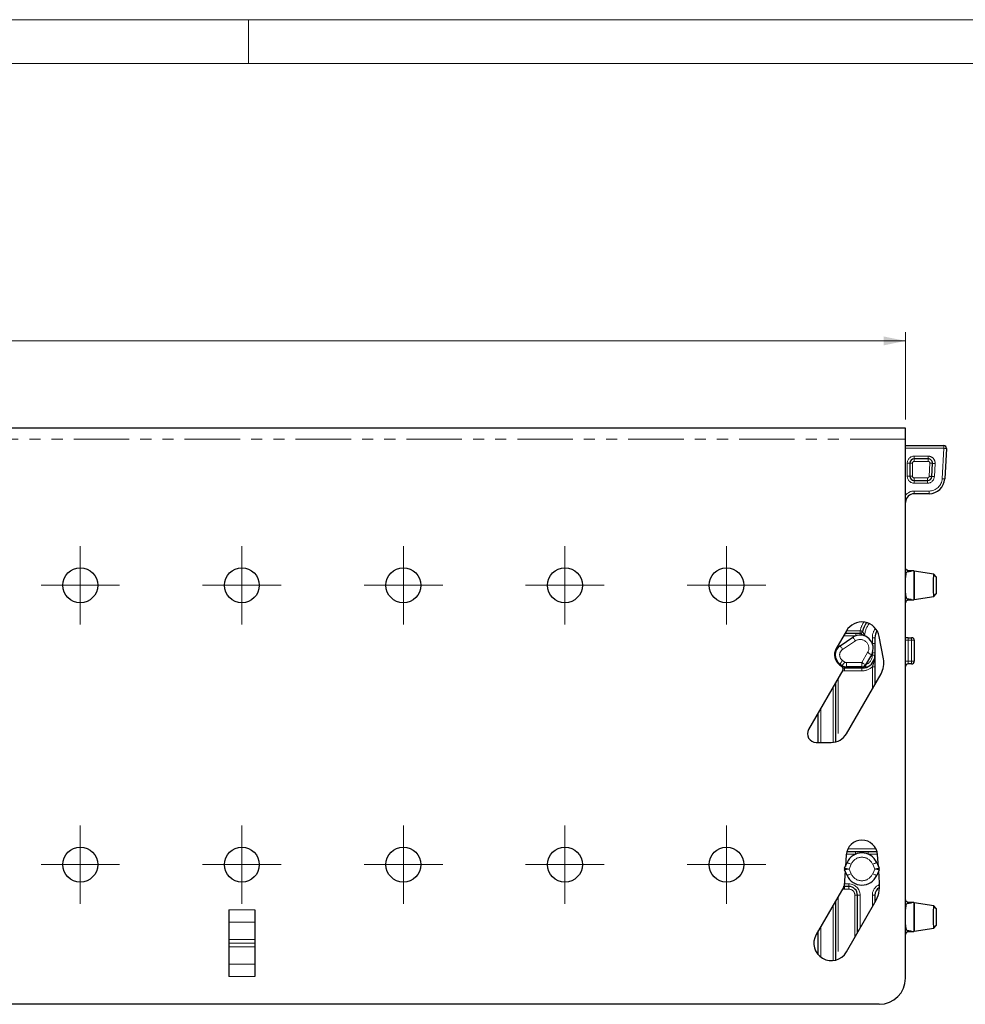
# Model space of a CAD drawing. Units: millimetres. Extents: x -37 to 460, y 0 to 571.
# Drawn here: x 204 to 312, y 184 to 297 of the extents above; entities that cross this region are included whole.
import ezdxf

# ---------------------------------------------------------------- set-up
doc = ezdxf.new("R2010")
doc.units = ezdxf.units.MM
doc.linetypes.add('PHANTOM', pattern=[12.7, 6.35, -1.27, 1.27, -1.27, 1.27, -1.27])
doc.styles.add('SLDTEXTSTYLE0', font='TXT', dxfattribs={"width": 0.605})
doc.styles.add('SLDTEXTSTYLE2', font='TXT', dxfattribs={"width": 0.565625})
doc.dimstyles.new('SLDDIMSTYLE0', dxfattribs={"dimtxt": 3.5, "dimasz": 2.5, "dimexe": 0, "dimexo": 0.0625, "dimgap": 0.875, "dimtad": 1, "dimtoh": 1, "dimrnd": 1e-09, "dimzin": 12, "dimdsep": 46, "dimtxsty": 'SLDTEXTSTYLE0', "dimsah": 1, "dimcen": 0.09, "dimadec": 0, "dimazin": 0, "dimtfac": 1, "dimtofl": 0, "dimtmove": 0, "dimatfit": 3, "dimfxl": 1, "dimfrac": 2, "dimtolj": 1, "dimtzin": 12, "dimarcsym": 0})

# ---------------------------------------------------------------- blocks, each defined once
blk = doc.blocks.new('*D6')
at = {"color": 7, "linetype": 'Continuous', "lineweight": 0}
for p, q in [((42.25, 251.2), (42.25, 261.2)), ((305.25, 251.2), (305.25, 261.2)), ((305.25, 260.2), (42.25, 260.2))]:
    blk.add_line(p, q, dxfattribs=at)
for points in [[(42.25, 260.2), (44.75, 259.69), (44.75, 260.71)], [(305.25, 260.2), (302.75, 260.71), (302.75, 259.69)]]:
    blk.add_solid(points, dxfattribs=at)
at = {"color": 7, "linetype": 'Continuous', "lineweight": 0, "char_height": 3.5, "attachment_point": 1}
for s, insert, style in [('263', (158.39, 264.71), 'SLDTEXTSTYLE0'), ('  /  328  /  488', (164.97, 264.71), 'SLDTEXTSTYLE2')]:
    blk.add_mtext(s, dxfattribs=dict(at, insert=insert, style=style))
blk = doc.blocks.new('SW_CENTERMARKSYMBOL_16')
at = {"color": 0, "linetype": 'Continuous', "lineweight": 0}
for p, q in [((0, 2.5), (0, 4.5)), ((0, 0), (0, 2.5)), ((-2.5, 0), (-4.5, 0)), ((0, 0), (-2.5, 0)), ((0, 0), (0, -2.5)), ((0, 0), (2.5, 0)), ((2.5, 0), (4.5, 0)), ((0, -2.5), (0, -4.5))]:
    blk.add_line(p, q, dxfattribs=at)
blk = doc.blocks.new('SW_CENTERMARKSYMBOL_17')
at = {"color": 0, "linetype": 'Continuous', "lineweight": 0}
for p, q in [((0, 2.5), (0, 4.5)), ((0, 0), (0, 2.5)), ((-2.5, 0), (-4.5, 0)), ((0, 0), (-2.5, 0)), ((0, 0), (0, -2.5)), ((0, 0), (2.5, 0)), ((2.5, 0), (4.5, 0)), ((0, -2.5), (0, -4.5))]:
    blk.add_line(p, q, dxfattribs=at)
blk = doc.blocks.new('SW_CENTERMARKSYMBOL_18')
at = {"color": 0, "linetype": 'Continuous', "lineweight": 0}
for p, q in [((0, 2.5), (0, 4.5)), ((0, 0), (0, 2.5)), ((-2.5, 0), (-4.5, 0)), ((0, 0), (-2.5, 0)), ((0, 0), (0, -2.5)), ((0, 0), (2.5, 0)), ((2.5, 0), (4.5, 0)), ((0, -2.5), (0, -4.5))]:
    blk.add_line(p, q, dxfattribs=at)
blk = doc.blocks.new('SW_CENTERMARKSYMBOL_19')
at = {"color": 0, "linetype": 'Continuous', "lineweight": 0}
for p, q in [((0, 2.5), (0, 4.5)), ((0, 0), (0, 2.5)), ((-2.5, 0), (-4.5, 0)), ((0, 0), (-2.5, 0)), ((0, 0), (0, -2.5)), ((0, 0), (2.5, 0)), ((2.5, 0), (4.5, 0)), ((0, -2.5), (0, -4.5))]:
    blk.add_line(p, q, dxfattribs=at)
blk = doc.blocks.new('SW_CENTERMARKSYMBOL_20')
at = {"color": 0, "linetype": 'Continuous', "lineweight": 0}
for p, q in [((0, 2.5), (0, 4.5)), ((0, 0), (0, 2.5)), ((-2.5, 0), (-4.5, 0)), ((0, 0), (-2.5, 0)), ((0, 0), (0, -2.5)), ((0, 0), (2.5, 0)), ((2.5, 0), (4.5, 0)), ((0, -2.5), (0, -4.5))]:
    blk.add_line(p, q, dxfattribs=at)
blk = doc.blocks.new('SW_CENTERMARKSYMBOL_21')
at = {"color": 0, "linetype": 'Continuous', "lineweight": 0}
for p, q in [((0, 2.5), (0, 4.5)), ((0, 0), (0, 2.5)), ((-2.5, 0), (-4.5, 0)), ((0, 0), (-2.5, 0)), ((0, 0), (0, -2.5)), ((0, 0), (2.5, 0)), ((2.5, 0), (4.5, 0)), ((0, -2.5), (0, -4.5))]:
    blk.add_line(p, q, dxfattribs=at)
blk = doc.blocks.new('SW_CENTERMARKSYMBOL_22')
at = {"color": 0, "linetype": 'Continuous', "lineweight": 0}
for p, q in [((0, 2.5), (0, 4.5)), ((0, 0), (0, 2.5)), ((-2.5, 0), (-4.5, 0)), ((0, 0), (-2.5, 0)), ((0, 0), (0, -2.5)), ((0, 0), (2.5, 0)), ((2.5, 0), (4.5, 0)), ((0, -2.5), (0, -4.5))]:
    blk.add_line(p, q, dxfattribs=at)
blk = doc.blocks.new('SW_CENTERMARKSYMBOL_23')
at = {"color": 0, "linetype": 'Continuous', "lineweight": 0}
for p, q in [((0, 2.5), (0, 4.5)), ((0, 0), (0, 2.5)), ((-2.5, 0), (-4.5, 0)), ((0, 0), (-2.5, 0)), ((0, 0), (0, -2.5)), ((0, 0), (2.5, 0)), ((2.5, 0), (4.5, 0)), ((0, -2.5), (0, -4.5))]:
    blk.add_line(p, q, dxfattribs=at)
blk = doc.blocks.new('SW_CENTERMARKSYMBOL_24')
at = {"color": 0, "linetype": 'Continuous', "lineweight": 0}
for p, q in [((0, 2.5), (0, 4.5)), ((0, 0), (0, 2.5)), ((-2.5, 0), (-4.5, 0)), ((0, 0), (-2.5, 0)), ((0, 0), (0, -2.5)), ((0, 0), (2.5, 0)), ((2.5, 0), (4.5, 0)), ((0, -2.5), (0, -4.5))]:
    blk.add_line(p, q, dxfattribs=at)
blk = doc.blocks.new('SW_CENTERMARKSYMBOL_25')
at = {"color": 0, "linetype": 'Continuous', "lineweight": 0}
for p, q in [((0, 2.5), (0, 4.5)), ((0, 0), (0, 2.5)), ((-2.5, 0), (-4.5, 0)), ((0, 0), (-2.5, 0)), ((0, 0), (0, -2.5)), ((0, 0), (2.5, 0)), ((2.5, 0), (4.5, 0)), ((0, -2.5), (0, -4.5))]:
    blk.add_line(p, q, dxfattribs=at)

msp = doc.modelspace()

# ---------------------------------------------------------------- linework, layer by layer
at = {"color": 7, "linetype": 'Continuous', "lineweight": 0}
for p, q in [((420, 297), (0, 297)), ((230, 292), (230, 297))]:
    msp.add_line(p, q, dxfattribs=at)
at = {"color": 7, "linetype": 'Continuous', "lineweight": 15}
msp.add_line((415, 292), (5, 292), dxfattribs=at)
at = {"color": 7, "linetype": 'Continuous', "lineweight": 30}
for p, q in [((305.251, 250.2), (42.251, 250.2)), ((305.251, 248.95), (305.251, 250.2)), ((305.251, 187.2), (305.251, 248.95)), ((305.251, 248.2), (309.635, 248.2)), ((309.934, 247.883), (309.744, 244.402)), ((305.751, 246.2), (305.751, 244.7)), ((307.839, 246.7), (306.251, 246.7)), ((308.257, 244.673), (308.339, 246.173)), ((306.251, 244.2), (307.757, 244.2)), ((307.947, 242.7), (306.251, 242.7)), ((305.956, 233.849), (305.506, 233.913)), ((306.202, 233.85), (305.947, 233.85)), ((308.507, 233.485), (306.251, 233.807)), ((306.251, 233.789), (306.251, 230.611)), ((308.751, 233.19), (308.494, 233.487)), ((305.506, 230.486), (305.956, 230.55)), ((305.947, 230.55), (306.202, 230.55)), ((306.202, 230.551), (306.201, 230.561)), ((306.251, 230.593), (308.507, 230.915)), ((308.494, 230.913), (308.751, 231.21)), ((298.476, 226.975), (297.288, 224.9)), ((297.775, 225.278), (299.229, 226.242)), ((298.319, 226.7), (299.542, 226.7)), ((301.751, 226.2), (301.751, 225.526)), ((302.736, 223.783), (302.244, 226.347)), ((305.551, 226.2), (305.251, 226.2)), ((305.551, 226.2), (305.951, 226.2)), ((306.251, 225.9), (306.251, 223.5)), ((301.348, 224.25), (300.684, 223.1)), ((301.751, 224.467), (301.751, 224.2)), ((298.063, 222.472), (294.153, 215.7)), ((297.688, 223.099), (297.923, 222.934)), ((298, 223.001), (297.743, 223.183)), ((298.251, 222.7), (298.081, 222.685)), ((300.251, 222.85), (298.477, 222.85)), ((300.251, 222.7), (298.477, 222.7)), ((301.751, 222.858), (301.751, 220.86)), ((305.951, 223.2), (305.551, 223.2)), ((298.483, 215.2), (302.445, 222.062)), ((297.251, 221.066), (297.251, 214.263)), ((295.251, 214.2), (295.251, 217.602)), ((295.019, 214.2), (296.751, 214.2)), ((298.456, 201.325), (298.363, 199.997)), ((298.522, 201.7), (299.522, 201.7)), ((300.981, 201.7), (301.981, 201.7)), ((302.14, 199.997), (302.047, 201.325)), ((298.268, 199.78), (298.556, 200.439)), ((301.947, 200.439), (302.235, 199.78)), ((298.327, 199.484), (298.206, 197.761)), ((298.556, 198.96), (298.268, 199.62)), ((302.235, 199.62), (301.947, 198.96)), ((302.271, 198.127), (302.176, 199.484)), ((298.18, 197.674), (295.019, 192.2)), ((298.251, 197.7), (298.192, 197.698)), ((298.751, 197.7), (298.251, 197.7)), ((299.751, 192.396), (299.751, 196.7)), ((301.751, 196.7), (301.751, 195.86)), ((297.251, 196.066), (297.251, 189.263)), ((298.483, 190.2), (301.744, 195.848)), ((305.251, 196.169), (305.259, 196.144)), ((305.956, 195.849), (305.506, 195.913)), ((306.202, 195.85), (305.947, 195.85)), ((308.507, 195.485), (306.251, 195.807)), ((306.251, 195.789), (306.251, 192.611)), ((308.751, 195.19), (308.494, 195.487)), ((227.751, 195.028), (227.751, 187.371)), ((230.751, 195.028), (230.751, 187.371)), ((306.251, 192.593), (308.507, 192.915)), ((308.494, 192.913), (308.751, 193.21)), ((295.251, 189.877), (295.251, 192.602)), ((305.506, 192.486), (305.956, 192.55)), ((305.947, 192.55), (306.202, 192.55)), ((306.202, 192.551), (306.201, 192.561)), ((302.251, 184.2), (45.251, 184.2))]:
    msp.add_line(p, q, dxfattribs=at)
at = {"color": 8, "linetype": 'PHANTOM', "lineweight": 0}
for p, q in [((305.251, 248.95), (42.251, 248.95)), ((309.635, 247.9), (309.635, 248.2)), ((309.635, 247.9), (305.251, 247.9)), ((309.445, 244.418), (309.635, 247.9)), ((305.451, 244.7), (305.451, 246.2)), ((305.451, 246.2), (305.751, 246.2)), ((305.751, 246.2), (306.051, 246.2)), ((306.051, 246.2), (306.051, 244.7)), ((306.251, 246.7), (306.251, 247)), ((306.251, 247), (307.839, 247)), ((306.251, 246.4), (306.251, 246.7)), ((307.839, 246.4), (306.251, 246.4)), ((307.839, 246.7), (307.839, 247)), ((307.839, 246.4), (307.839, 246.7)), ((307.957, 244.689), (308.039, 246.189)), ((308.638, 246.156), (308.556, 244.656)), ((305.451, 244.7), (305.751, 244.7)), ((305.751, 244.7), (306.051, 244.7)), ((306.251, 244.2), (306.251, 244.5)), ((306.251, 244.5), (307.757, 244.5)), ((306.251, 243.9), (306.251, 244.2)), ((307.757, 243.9), (306.251, 243.9)), ((307.757, 244.2), (307.757, 244.5)), ((307.757, 243.9), (307.757, 244.2)), ((306.251, 243), (307.947, 243)), ((306.251, 243), (306.251, 242.7)), ((307.947, 243), (307.947, 242.7)), ((306.201, 230.561), (306.201, 233.838)), ((298.49, 227), (300.05, 227)), ((300.05, 226.7), (300.05, 227)), ((300.341, 226.927), (300.341, 226.927)), ((299.506, 225.825), (298.052, 224.861)), ((298.251, 226.4), (298.149, 226.404)), ((298.251, 226.4), (298.251, 226.582)), ((299.542, 226.4), (298.251, 226.4)), ((299.542, 226.4), (299.542, 226.7)), ((300.559, 226.404), (300.561, 226.402)), ((301.451, 225.526), (301.451, 226.2)), ((301.451, 226.2), (301.751, 226.2)), ((305.251, 225.9), (305.551, 225.9)), ((305.551, 226.2), (305.551, 225.9)), ((305.551, 225.9), (305.551, 223.5)), ((305.951, 225.9), (305.551, 225.9)), ((305.951, 225.9), (305.951, 226.2)), ((305.951, 225.9), (306.251, 225.9)), ((305.951, 223.5), (305.951, 225.9)), ((300.251, 223.35), (300.915, 224.5)), ((301.451, 225.526), (301.751, 225.526)), ((298.032, 223.591), (298.289, 223.41)), ((298.477, 223.35), (300.251, 223.35)), ((298.477, 223.35), (298.477, 222.85)), ((300.251, 222.85), (300.251, 223.35)), ((301.451, 224.467), (301.751, 224.467)), ((301.451, 224.2), (301.451, 224.467)), ((301.451, 224.2), (301.751, 224.2)), ((305.251, 223.5), (305.551, 223.5)), ((305.551, 223.2), (305.551, 223.5)), ((305.551, 223.5), (305.951, 223.5)), ((305.951, 223.5), (306.251, 223.5)), ((305.951, 223.5), (305.951, 223.2)), ((297.899, 222.951), (298.03, 222.981)), ((298.251, 222.7), (298.251, 222.4)), ((300.251, 222.4), (298.251, 222.4)), ((298.477, 222.85), (298.477, 222.7)), ((300.251, 222.85), (300.251, 222.7)), ((300.251, 222.4), (300.251, 222.7)), ((301.751, 222.858), (301.451, 222.858)), ((301.451, 220.34), (301.451, 222.858)), ((297.551, 221.585), (297.551, 214.367)), ((296.951, 214.21), (296.951, 220.546)), ((295.551, 218.121), (295.551, 214.2)), ((298.639, 202), (301.864, 202)), ((299.522, 201.4), (298.463, 201.4)), ((299.522, 201.7), (299.522, 201.4)), ((300.981, 201.7), (300.981, 201.4)), ((302.04, 201.4), (300.981, 201.4)), ((299.014, 200.239), (298.779, 199.7)), ((298.779, 199.7), (299.014, 199.16)), ((301.724, 199.7), (301.489, 200.239)), ((301.489, 199.16), (301.724, 199.7)), ((298.223, 197.999), (298.251, 198)), ((298.251, 198), (298.751, 198)), ((298.251, 197.7), (298.251, 198)), ((298.251, 197.4), (298.251, 197.7)), ((298.751, 197.7), (298.751, 198)), ((298.751, 197.4), (298.751, 197.7)), ((297.551, 196.585), (297.551, 189.367)), ((298.751, 197.4), (298.251, 197.4)), ((299.451, 191.876), (299.451, 196.7)), ((299.751, 196.7), (299.451, 196.7)), ((300.051, 196.7), (299.751, 196.7)), ((300.051, 196.7), (300.051, 192.916)), ((301.451, 195.34), (301.451, 196.7)), ((301.451, 196.7), (301.751, 196.7)), ((296.951, 189.21), (296.951, 195.546)), ((306.201, 192.561), (306.201, 195.838)), ((230.751, 195.028), (227.751, 195.028)), ((227.751, 193.614), (230.751, 193.614)), ((295.551, 193.121), (295.551, 189.6)), ((230.751, 191.625), (227.751, 191.625)), ((227.751, 191.201), (230.751, 191.201)), ((230.751, 191.198), (227.751, 191.198)), ((227.751, 190.774), (230.751, 190.774)), ((230.751, 188.786), (227.751, 188.786)), ((227.751, 187.371), (230.751, 187.371))]:
    msp.add_line(p, q, dxfattribs=at)
at = {"color": 8, "linetype": 'PHANTOM', "lineweight": 0, "flags": 128}
for points in [[(309.635, 247.9), (309.693, 247.897), (309.749, 247.893), (309.801, 247.891), (309.846, 247.888), (309.884, 247.886), (309.911, 247.885), (309.928, 247.884), (309.934, 247.883)], [(308.039, 246.189), (308.097, 246.186), (308.154, 246.183), (308.205, 246.18), (308.251, 246.177), (308.288, 246.175), (308.316, 246.174), (308.333, 246.173), (308.339, 246.173)], [(308.339, 246.173), (308.344, 246.172), (308.361, 246.171), (308.389, 246.17), (308.426, 246.168), (308.472, 246.165), (308.523, 246.162), (308.58, 246.159), (308.638, 246.156)], [(307.957, 244.689), (308.016, 244.686), (308.072, 244.683), (308.124, 244.68), (308.169, 244.677), (308.206, 244.675), (308.234, 244.674), (308.251, 244.673), (308.257, 244.673)], [(308.257, 244.673), (308.262, 244.672), (308.28, 244.671), (308.307, 244.67), (308.344, 244.668), (308.39, 244.665), (308.442, 244.662), (308.498, 244.659), (308.556, 244.656)], [(309.445, 244.418), (309.503, 244.415), (309.559, 244.412), (309.611, 244.409), (309.656, 244.406), (309.694, 244.404), (309.721, 244.403), (309.738, 244.402), (309.744, 244.402)], [(300.05, 227), (300.107, 226.986), (300.161, 226.972), (300.212, 226.959), (300.256, 226.948), (300.292, 226.939), (300.319, 226.933), (300.335, 226.928), (300.341, 226.927)], [(299.229, 226.242), (299.235, 226.234), (299.25, 226.21), (299.276, 226.172), (299.31, 226.12), (299.352, 226.057), (299.4, 225.985), (299.452, 225.906), (299.506, 225.825)], [(298.052, 224.861), (297.998, 224.943), (297.946, 225.021), (297.898, 225.093), (297.856, 225.156), (297.822, 225.208), (297.796, 225.246), (297.781, 225.27), (297.775, 225.278)], [(301.348, 224.25), (301.34, 224.254), (301.315, 224.269), (301.275, 224.292), (301.221, 224.323), (301.156, 224.361), (301.081, 224.404), (301, 224.451), (300.915, 224.5)], [(298.032, 223.591), (297.976, 223.512), (297.922, 223.435), (297.872, 223.364), (297.828, 223.303), (297.792, 223.252), (297.765, 223.214), (297.749, 223.191), (297.743, 223.183)], [(298.289, 223.41), (298.232, 223.33), (298.178, 223.253), (298.128, 223.183), (298.085, 223.121), (298.049, 223.07), (298.022, 223.032), (298.006, 223.009), (298, 223.001)], [(300.684, 223.1), (300.676, 223.105), (300.651, 223.119), (300.611, 223.142), (300.558, 223.173), (300.492, 223.211), (300.417, 223.254), (300.336, 223.301), (300.251, 223.35)], [(298.251, 222.4), (298.115, 222.386), (297.993, 222.35)], [(298.03, 222.981), (298.04, 222.923), (298.05, 222.868), (298.059, 222.817), (298.061, 222.801)], [(300.669, 223.075), (300.689, 223.02), (300.709, 222.967), (300.727, 222.918), (300.743, 222.876), (300.756, 222.841), (300.765, 222.815), (300.771, 222.799), (300.773, 222.793)], [(298.268, 199.78), (298.278, 199.778), (298.307, 199.774), (298.354, 199.766), (298.418, 199.756), (298.495, 199.744), (298.583, 199.73), (298.679, 199.715), (298.779, 199.7)], [(298.268, 199.62), (298.278, 199.621), (298.307, 199.626), (298.354, 199.633), (298.418, 199.643), (298.495, 199.655), (298.583, 199.669), (298.679, 199.684), (298.779, 199.7)], [(298.556, 200.439), (298.564, 200.435), (298.59, 200.424), (298.633, 200.405), (298.69, 200.381), (298.759, 200.35), (298.838, 200.316), (298.924, 200.278), (299.014, 200.239)], [(301.947, 200.439), (301.938, 200.435), (301.912, 200.424), (301.87, 200.405), (301.813, 200.381), (301.744, 200.35), (301.664, 200.316), (301.578, 200.278), (301.489, 200.239)], [(301.724, 199.7), (301.813, 199.714), (301.899, 199.727), (301.979, 199.74), (302.052, 199.751), (302.115, 199.761), (302.166, 199.769), (302.204, 199.775), (302.227, 199.778), (302.235, 199.78)], [(301.724, 199.7), (301.824, 199.684), (301.919, 199.669), (302.008, 199.655), (302.085, 199.643), (302.149, 199.633), (302.196, 199.626), (302.225, 199.621), (302.235, 199.62)], [(299.014, 199.16), (298.924, 199.121), (298.838, 199.084), (298.759, 199.049), (298.69, 199.019), (298.633, 198.994), (298.59, 198.976), (298.564, 198.964), (298.556, 198.96)], [(301.489, 199.16), (301.578, 199.121), (301.664, 199.084), (301.744, 199.049), (301.813, 199.019), (301.87, 198.994), (301.912, 198.976), (301.938, 198.964), (301.947, 198.96)], [(298.251, 197.4), (298.115, 197.386), (297.993, 197.35)]]:
    msp.add_lwpolyline(points, dxfattribs=at)
at = {"color": 7, "linetype": 'Continuous', "lineweight": 30}
for centre in [(210.751, 232.2), (229.251, 232.2), (247.751, 232.2), (266.251, 232.2), (284.751, 232.2), (210.751, 200.2), (229.251, 200.2), (247.751, 200.2), (266.251, 200.2), (284.751, 200.2)]:
    msp.add_circle(centre, 2, dxfattribs=at)
for centre, radius, start, end in [((309.635, 247.9), 0.3, 356.87787, 90), ((306.251, 246.2), 0.5, 90, 180), ((307.839, 246.2), 0.5, 356.87787, 90), ((306.251, 244.7), 0.5, 180, 270), ((307.757, 244.7), 0.5, 270, 356.87787), ((307.947, 244.5), 1.8, 270, 356.87787), ((306.251, 241.7), 1, 90, 180), ((306.202, 233.789), 0.0498, 0.18323, 90.20446), ((305.551, 230.19), 0.3, 98.52658, 180), ((306.202, 230.611), 0.0498, 269.79216, 359.82015), ((300.244, 225.963), 2.037, 10.85704, 150.20881), ((303.251, 226.2), 3, 144.92869, 165.97033), ((300.05, 227), 0.3, 270.00481, 345.98366), ((300.05, 227), 0.3, 270, 345.97033), ((303.251, 226.2), 1.5, 147.24206, 180), ((300.055, 224.997), 1.494, 330, 123.53486), ((305.951, 225.9), 0.3, 0, 90), ((298.477, 224.219), 1.37, 150.20881, 234.85312), ((298.477, 224.22), 1.27, 123.53486, 234.71724), ((300.251, 224.2), 1.5, 290.36413, 0), ((300.28, 223.312), 2.5, 330, 10.85704), ((305.951, 223.5), 0.3, 270, 0), ((298.477, 223.675), 0.925, 233.2665, 236.21752), ((297.781, 222.635), 0.326, 330, 56.21752), ((298.477, 223.675), 0.825, 234.71724, 270), ((300.251, 223.35), 0.5, 270, 330), ((305.551, 222.9), 0.3, 90, 180), ((295.019, 215.2), 1, 150, 270), ((296.751, 216.2), 2, 270, 330), ((300.251, 201.2), 1.8, 4, 176), ((300.251, 199.7), 1.85, 23.55646, 156.44354), ((298.451, 199.7), 0.2, 156.44354, 203.55646), ((302.051, 199.7), 0.2, 336.44354, 23.55646), ((300.251, 199.7), 1.85, 203.55646, 336.44354), ((298.007, 197.774), 0.2, 330, 356), ((298.751, 196.7), 1, 0, 90), ((298.28, 197.848), 4, 330, 4), ((302.751, 196.7), 1, 118.69845, 180), ((305.551, 196.21), 0.3, 192.75782, 261.88352), ((306.202, 195.789), 0.0498, 0.17895, 90.21089), ((296.751, 191.2), 2, 150, 330), ((305.551, 192.19), 0.3, 98.52659, 180), ((306.202, 192.611), 0.0498, 269.7952, 359.81926), ((302.251, 187.2), 3, 270, 0)]:
    msp.add_arc(centre, radius, start, end, dxfattribs=at)
at = {"color": 8, "linetype": 'PHANTOM', "lineweight": 0}
for centre, radius, start, end in [((306.251, 246.2), 0.8, 90, 180), ((306.251, 246.2), 0.2, 90, 180), ((307.839, 246.2), 0.8, 356.87787, 90), ((307.839, 246.2), 0.2, 356.87787, 90), ((306.251, 244.7), 0.8, 180, 270), ((306.251, 244.7), 0.2, 180, 270), ((307.757, 244.7), 0.2, 270, 356.87787), ((307.757, 244.7), 0.8, 270, 356.87787), ((307.947, 244.5), 1.5, 270, 356.87787), ((306.251, 241.7), 1.3, 90, 140.28486), ((305.55, 234.201), 0.298, 180.19721, 262.25303), ((303.251, 226.2), 3.3, 147.21882, 165.97033), ((303.251, 226.2), 2.7, 143.22234, 175.65707), ((303.251, 226.2), 1.8, 143.47373, 180), ((300.055, 224.997), 0.994, 330, 123.53486), ((298.477, 224.22), 0.77, 123.53486, 234.71724), ((298.477, 223.675), 0.325, 234.71724, 270), ((300.251, 224.2), 1.2, 290.36413, 0), ((298.562, 222.857), 0.348, 174.23865, 206.88607), ((300.251, 224.2), 1.8, 270, 311.81031), ((300.251, 199.7), 1.35, 23.55646, 156.44354), ((300.251, 199.7), 1.35, 203.55646, 336.44354), ((298.751, 196.7), 1.3, 0, 90), ((302.751, 196.7), 1.3, 111.26553, 180), ((298.751, 196.7), 0.7, 0, 90)]:
    msp.add_arc(centre, radius, start, end, dxfattribs=at)
at = {"color": 7, "linetype": 'Continuous', "lineweight": 30}
for points, knots in [([(305.517, 233.776), (305.501, 233.772), (305.445, 233.759), (305.369, 233.7), (305.282, 233.552), (305.254, 233.323), (305.252, 233.136), (305.251, 233.083)], [0, 0, 0, 0, 0.0492615, 0.1725826, 0.4428497, 0.8430952, 1, 1, 1, 1]), ([(305.509, 233.917), (305.499, 233.917), (305.46, 233.917), (305.4, 233.948), (305.339, 233.993), (305.3, 234.043), (305.275, 234.089), (305.262, 234.127), (305.257, 234.153), (305.254, 234.166), (305.253, 234.173), (305.253, 234.181), (305.252, 234.19), (305.252, 234.194), (305.252, 234.195)], [0, 0, 0, 0, 0.0548246, 0.2264036, 0.3687879, 0.4892135, 0.5884666, 0.6655554, 0.7163042, 0.7413598, 0.7642536, 0.79946, 0.8736755, 1, 1, 1, 1]), ([(305.517, 233.776), (305.608, 233.79), (305.744, 233.811), (305.884, 233.837), (305.947, 233.849), (305.947, 233.849), (305.947, 233.849)], [0, 0, 0, 0, 0.4471776, 0.6710647, 0.8973748, 1, 1, 1, 1]), ([(306.201, 233.838), (306.202, 233.845), (306.202, 233.852), (306.202, 233.849), (306.202, 233.848)], [0, 0, 0, 0, 0.85173321, 1, 1, 1, 1]), ([(308.494, 230.913), (308.494, 230.913), (308.494, 230.904), (308.492, 230.935), (308.487, 231.008), (308.48, 231.132), (308.469, 231.349), (308.456, 231.707), (308.449, 232.2), (308.456, 232.694), (308.469, 233.052), (308.48, 233.269), (308.487, 233.391), (308.493, 233.471), (308.493, 233.481), (308.494, 233.486)], [0, 0, 0, 0, 0.0003388, 0.0636922, 0.1268663, 0.1898922, 0.2527215, 0.3767325, 0.500137, 0.623603, 0.7478094, 0.8107762, 0.8739189, 0.9371867, 1, 1, 1, 1]), ([(308.751, 233.189), (308.751, 233.186), (308.751, 233.18), (308.751, 233.122), (308.751, 233.027), (308.751, 232.858), (308.751, 232.584), (308.751, 232.2), (308.751, 231.817), (308.751, 231.543), (308.751, 231.374), (308.751, 231.277), (308.751, 231.226), (308.751, 231.2), (308.751, 231.21), (308.751, 231.21)], [0, 0, 0, 0, 0.0633283, 0.124459, 0.1859218, 0.2504788, 0.3744845, 0.5001877, 0.6254178, 0.74964, 0.8138634, 0.8751471, 0.9362608, 0.9999961, 1, 1, 1, 1]), ([(305.251, 231.316), (305.255, 231.176), (305.262, 230.93), (305.331, 230.746), (305.411, 230.666), (305.459, 230.636), (305.504, 230.626), (305.517, 230.623)], [0, 0, 0, 0, 0.4326149, 0.7559939, 0.8657629, 0.9583811, 1, 1, 1, 1]), ([(305.947, 230.55), (305.948, 230.55), (305.953, 230.549), (305.919, 230.556), (305.82, 230.574), (305.671, 230.6), (305.556, 230.618), (305.517, 230.623)], [0, 0, 0, 0, 0.05211001, 0.20655883, 0.42884862, 0.8114647, 1, 1, 1, 1]), ([(299.542, 226.7), (299.567, 226.7), (299.702, 226.7), (299.871, 226.7), (300.016, 226.7), (300.05, 226.7)], [0, 0, 0, 0, 0.1452014, 0.7994696, 1, 1, 1, 1]), ([(301.751, 225.526), (301.751, 225.488), (301.751, 225.279), (301.751, 224.957), (301.751, 224.642), (301.751, 224.498), (301.751, 224.467)], [0, 0, 0, 0, 0.1073168, 0.5920135, 0.9110554, 1, 1, 1, 1]), ([(301.751, 224.2), (301.751, 224.198), (301.751, 224.158), (301.751, 223.868), (301.751, 223.446), (301.751, 222.999), (301.751, 222.858)], [0, 0, 0, 0, 0.00465392, 0.09878894, 0.71688374, 1, 1, 1, 1]), ([(298.477, 222.7), (298.463, 222.7), (298.388, 222.7), (298.313, 222.7), (298.251, 222.7)], [0, 0, 0, 0, 0.1773902, 1, 1, 1, 1]), ([(300.644, 222.752), (300.546, 222.731), (300.417, 222.702), (300.284, 222.7), (300.251, 222.7)], [0, 0, 0, 0, 0.75688187, 1, 1, 1, 1]), ([(300.773, 222.793), (300.762, 222.789), (300.719, 222.774), (300.676, 222.761), (300.644, 222.752)], [0, 0, 0, 0, 0.2672392, 1, 1, 1, 1]), ([(299.522, 201.7), (299.613, 201.7), (299.847, 201.7), (300.294, 201.7), (300.689, 201.7), (300.942, 201.7), (300.981, 201.7)], [0, 0, 0, 0, 0.1886426, 0.4798122, 0.9199464, 1, 1, 1, 1]), ([(305.517, 195.776), (305.501, 195.772), (305.445, 195.759), (305.369, 195.7), (305.282, 195.552), (305.254, 195.323), (305.252, 195.136), (305.251, 195.083)], [0, 0, 0, 0, 0.0492609, 0.1725756, 0.4428273, 0.8430692, 1, 1, 1, 1]), ([(305.517, 195.776), (305.608, 195.79), (305.744, 195.811), (305.884, 195.837), (305.947, 195.849), (305.947, 195.849), (305.947, 195.849)], [0, 0, 0, 0, 0.44716138, 0.6711093, 0.8974826, 1, 1, 1, 1]), ([(306.201, 195.838), (306.202, 195.845), (306.202, 195.852), (306.202, 195.849), (306.202, 195.848)], [0, 0, 0, 0, 0.85163267, 1, 1, 1, 1]), ([(308.494, 192.913), (308.494, 192.913), (308.494, 192.904), (308.492, 192.935), (308.487, 193.008), (308.48, 193.132), (308.469, 193.349), (308.456, 193.707), (308.449, 194.2), (308.456, 194.694), (308.469, 195.052), (308.48, 195.269), (308.487, 195.391), (308.493, 195.471), (308.493, 195.481), (308.494, 195.486)], [0, 0, 0, 0, 0.00034288, 0.06369629, 0.12687023, 0.18989633, 0.25272558, 0.37673666, 0.50014081, 0.62360668, 0.74781357, 0.81078026, 0.87392282, 0.93719084, 1, 1, 1, 1]), ([(308.751, 195.189), (308.751, 195.186), (308.751, 195.18), (308.751, 195.122), (308.751, 195.027), (308.751, 194.858), (308.751, 194.584), (308.751, 194.2), (308.751, 193.817), (308.751, 193.543), (308.751, 193.373), (308.751, 193.278), (308.751, 193.222), (308.751, 193.21), (308.751, 193.21), (308.751, 193.21)], [0, 0, 0, 0, 0.0633281, 0.1244587, 0.1859218, 0.2504788, 0.3744839, 0.5001882, 0.6254166, 0.7496395, 0.813863, 0.875147, 0.9362606, 0.9999959, 1, 1, 1, 1]), ([(305.251, 193.316), (305.255, 193.176), (305.262, 192.93), (305.331, 192.746), (305.411, 192.666), (305.459, 192.636), (305.504, 192.626), (305.517, 192.623)], [0, 0, 0, 0, 0.4326163, 0.7559945, 0.8657642, 0.9583805, 1, 1, 1, 1]), ([(305.947, 192.551), (305.948, 192.55), (305.953, 192.549), (305.919, 192.556), (305.82, 192.574), (305.671, 192.6), (305.556, 192.618), (305.517, 192.623)], [0, 0, 0, 0, 0.0522134, 0.2066641, 0.4290211, 0.8118194, 1, 1, 1, 1])]:
    msp.add_open_spline(points, degree=3, knots=knots, dxfattribs=at)
at = {"color": 8, "linetype": 'PHANTOM', "lineweight": 0}
for points, knots in [([(305.509, 233.912), (305.509, 233.912), (305.509, 233.915), (305.509, 233.91), (305.509, 233.905)], [0, 0, 0, 0, 0.1209743, 1, 1, 1, 1]), ([(305.509, 233.905), (305.51, 233.897), (305.512, 233.874), (305.515, 233.813), (305.517, 233.776)], [0, 0, 0, 0, 0.3781077, 1, 1, 1, 1]), ([(305.517, 230.623), (305.517, 230.608), (305.512, 230.533), (305.509, 230.49), (305.509, 230.487), (305.509, 230.487)], [0, 0, 0, 0, 0.20295109, 0.95440561, 1, 1, 1, 1]), ([(300.341, 226.927), (300.341, 226.926), (300.343, 226.925), (300.351, 226.907), (300.369, 226.867), (300.401, 226.792), (300.459, 226.654), (300.51, 226.523), (300.546, 226.438), (300.555, 226.411), (300.558, 226.405), (300.559, 226.404)], [0, 0, 0, 0, 0.04778051, 0.15703827, 0.19726063, 0.36320096, 0.5960519, 0.87811461, 0.97092403, 0.99421549, 1, 1, 1, 1]), ([(300.546, 226.407), (300.457, 226.457), (300.334, 226.526), (300.191, 226.615), (300.117, 226.661), (300.071, 226.689), (300.053, 226.699), (300.051, 226.7), (300.05, 226.7)], [0, 0, 0, 0, 0.4337384, 0.6015426, 0.7702035, 0.877466, 0.9667111, 1, 1, 1, 1]), ([(301.751, 224.2), (301.751, 224.197), (301.751, 224.186), (301.751, 224.136), (301.739, 223.796), (301.629, 223.362), (301.49, 222.968), (301.451, 222.858)], [0, 0, 0, 0, 0.005533, 0.0252068, 0.1101089, 0.7532437, 1, 1, 1, 1]), ([(300.608, 223), (300.616, 222.967), (300.632, 222.901), (300.646, 222.821), (300.652, 222.765), (300.647, 222.756), (300.644, 222.752)], [0, 0, 0, 0, 0.2500006, 0.499999, 0.7500005, 1, 1, 1, 1]), ([(305.509, 195.913), (305.509, 195.913), (305.509, 195.916), (305.511, 195.889), (305.515, 195.812), (305.517, 195.776)], [0, 0, 0, 0, 0.0020244, 0.5224965, 1, 1, 1, 1]), ([(305.517, 192.623), (305.517, 192.608), (305.512, 192.533), (305.509, 192.49), (305.509, 192.487), (305.509, 192.487)], [0, 0, 0, 0, 0.20294204, 0.95440513, 1, 1, 1, 1])]:
    msp.add_open_spline(points, degree=3, knots=knots, dxfattribs=at)

# ---------------------------------------------------------------- block references
at = {"color": 7, "linetype": 'Continuous', "lineweight": 0}
for name, p in [('SW_CENTERMARKSYMBOL_17', (210.751, 232.2)), ('SW_CENTERMARKSYMBOL_18', (229.251, 232.2)), ('SW_CENTERMARKSYMBOL_20', (247.751, 232.2)), ('SW_CENTERMARKSYMBOL_23', (266.251, 232.2)), ('SW_CENTERMARKSYMBOL_24', (284.751, 232.2)), ('SW_CENTERMARKSYMBOL_16', (210.751, 200.2)), ('SW_CENTERMARKSYMBOL_19', (229.251, 200.2)), ('SW_CENTERMARKSYMBOL_21', (247.751, 200.2)), ('SW_CENTERMARKSYMBOL_22', (266.251, 200.2)), ('SW_CENTERMARKSYMBOL_25', (284.751, 200.2))]:
    msp.add_blockref(name, p, dxfattribs=at)

# ---------------------------------------------------------------- dimensions: what is measured, and where the dimension line sits
dim = msp.add_linear_dim(base=(42.251, 260.2), p1=(305.251, 250.2), p2=(42.251, 250.2), text='<>  /  328  /  488', dimstyle='SLDDIMSTYLE0', dxfattribs=at)
dim.commit()
dim.dimension.update_dxf_attribs({"geometry": '*D6', "text_midpoint": (173.751, 260.2), "dimtype": 160})

doc.saveas('drawing.dxf')
